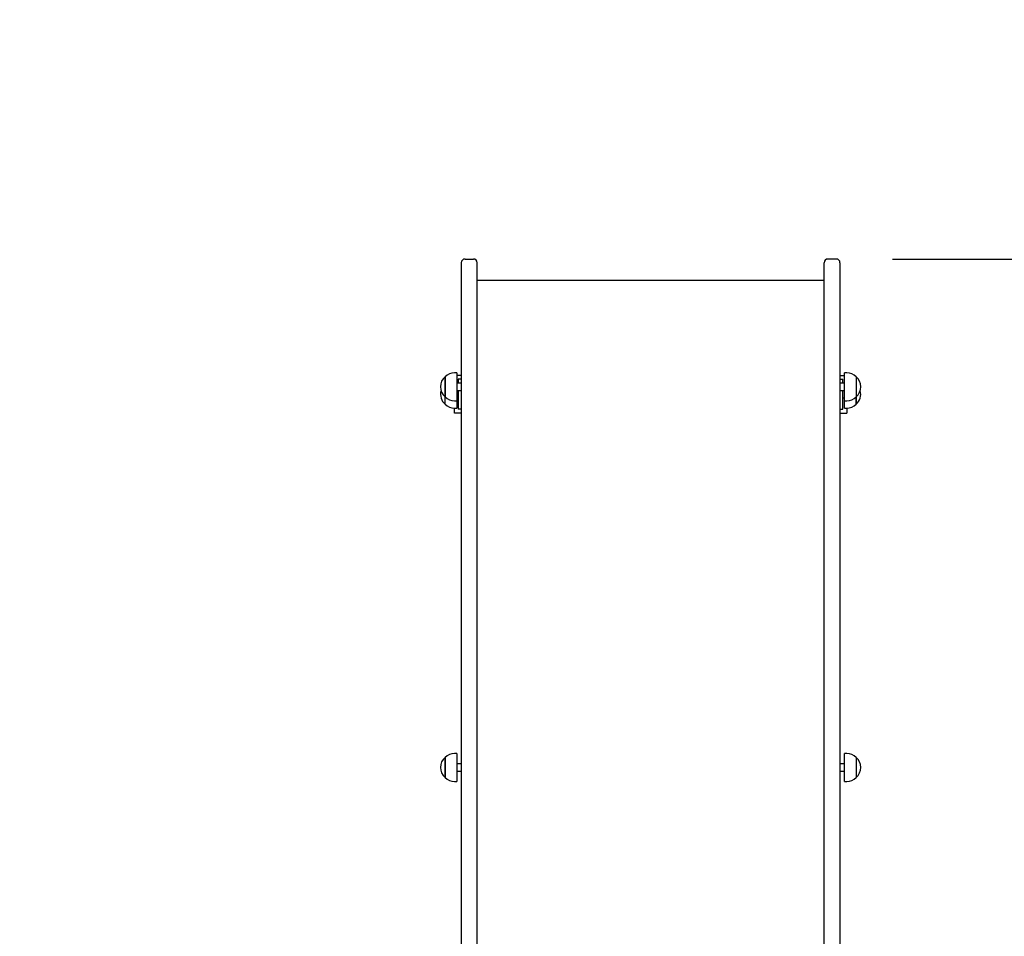
# Paper-space layout 'Основные габаритные размеры' of a CAD drawing. Units: millimetres. Extents: x 3 to 9.09, y 1.36 to 7.25.
# Drawn here: x 4.83 to 5.92, y 4.83 to 5.85 of the extents above; entities that cross this region are included whole.
import ezdxf

# ---------------------------------------------------------------- set-up
doc = ezdxf.new("R2010")
doc.units = ezdxf.units.MM
doc.header["$LTSCALE"] = 50
doc.header["$PDSIZE"] = -1
doc.linetypes.add('SLD-Сплошная', pattern=[0])
doc.layers.add('ПРИМЕЧАНИЯ', color=7, linetype='SLD-Сплошная')
doc.styles.add('SLDTEXTSTYLE1', font='isocpeui_0.ttf')
doc.dimstyles.new('SLDDIMSTYLE5', dxfattribs={"dimtxt": 0.15, "dimasz": 0.15, "dimexe": 0, "dimexo": 0.0625, "dimgap": 0.0375, "dimtad": 2, "dimlfac": 1.2, "dimrnd": 1e-09, "dimzin": 12, "dimdsep": 46, "dimtxsty": 'SLDTEXTSTYLE1', "dimsah": 1, "dimcen": 0.09, "dimadec": 0, "dimazin": 3, "dimtfac": 1, "dimtdec": 3, "dimtofl": 0, "dimtmove": 0, "dimatfit": 3, "dimfxl": 1, "dimfrac": 2, "dimtolj": 1, "dimtzin": 12, "dimarcsym": 0})

# ---------------------------------------------------------------- blocks, each defined once
blk = doc.blocks.new('_D_7')
at = {"layer": 'Defpoints', "color": 0, "transparency": 16777216}
for p in [(5.7527, 7.2465), (8.8527, 7.2465), (6.2111, 2.4465)]:
    blk.add_point(p, dxfattribs=at)
at = {"layer": 'ПРИМЕЧАНИЯ', "color": 0, "lineweight": -2, "transparency": 16777216}
for p, q in [((5.8152, 7.2465), (8.8527, 7.2465)), ((8.8527, 2.5965), (8.8527, 7.0965)), ((6.2736, 2.4465), (8.8527, 2.4465))]:
    blk.add_line(p, q, dxfattribs=at)
at = {"layer": 'ПРИМЕЧАНИЯ', "color": 0, "transparency": 16777216}
for points in [[(8.8277, 7.0965), (8.8777, 7.0965), (8.8527, 7.2465)], [(8.8277, 2.5965), (8.8777, 2.5965), (8.8527, 2.4465)]]:
    blk.add_solid(points, dxfattribs=at)
at = {"layer": 'ПРИМЕЧАНИЯ', "color": 0, "lineweight": 18, "transparency": 16777216, "insert": (8.8902, 4.8465), "char_height": 0.15, "attachment_point": 2, "rotation": 90, "style": 'SLDTEXTSTYLE1'}
blk.add_mtext('\\A1;5.76м', dxfattribs=at)
blk = doc.blocks.new('_D_13')
at = {"layer": 'Defpoints', "color": 0, "transparency": 16777216}
for p in [(5.7311, 5.5798), (8.5027, 5.5798), (4.8254, 3.8632)]:
    blk.add_point(p, dxfattribs=at)
at = {"layer": 'ПРИМЕЧАНИЯ', "color": 0, "lineweight": -2, "transparency": 16777216}
for p, q in [((5.7936, 5.5798), (8.5027, 5.5798)), ((8.5027, 4.0132), (8.5027, 5.4298)), ((4.8879, 3.8632), (8.5027, 3.8632))]:
    blk.add_line(p, q, dxfattribs=at)
at = {"layer": 'ПРИМЕЧАНИЯ', "color": 0, "transparency": 16777216}
for points in [[(8.4777, 5.4298), (8.5277, 5.4298), (8.5027, 5.5798)], [(8.4777, 4.0132), (8.5277, 4.0132), (8.5027, 3.8632)]]:
    blk.add_solid(points, dxfattribs=at)
at = {"layer": 'ПРИМЕЧАНИЯ', "color": 0, "transparency": 16777216, "insert": (8.5402, 4.7215), "char_height": 0.15, "attachment_point": 2, "rotation": 90, "style": 'SLDTEXTSTYLE1'}
blk.add_mtext('\\A1;2.06м', dxfattribs=at)

psp = doc.layouts.new('Основные габаритные размеры')

# ---------------------------------------------------------------- linework, layer by layer
at = {"color": 7, "linetype": 'SLD-Сплошная', "lineweight": 25}
for p, q in [((5.3152, 5.5757), (5.3152, 5.4632)), ((5.3194, 5.5798), (5.3286, 5.5798)), ((5.3327, 5.4632), (5.3327, 5.5757)), ((5.7177, 5.4632), (5.7177, 5.5757)), ((5.7311, 5.5798), (5.7219, 5.5798)), ((5.7352, 5.5757), (5.7352, 5.4632)), ((5.7177, 5.5561), (5.3327, 5.5561)), ((5.3152, 5.4632), (5.3152, 5.3603)), ((5.3327, 5.3603), (5.3327, 5.4632)), ((5.7177, 5.3603), (5.7177, 5.4632)), ((5.7352, 5.4632), (5.7352, 5.3603)), ((5.3102, 5.4537), (5.3077, 5.4537)), ((5.3102, 5.4537), (5.3102, 5.4513)), ((5.3102, 5.4513), (5.3102, 5.4227)), ((5.3152, 5.4507), (5.3102, 5.4507)), ((5.7352, 5.4507), (5.7403, 5.4507)), ((5.7428, 5.4537), (5.7403, 5.4537)), ((5.7403, 5.4227), (5.7403, 5.4537)), ((5.2973, 5.4304), (5.2973, 5.4493)), ((5.2973, 5.4493), (5.2973, 5.4476)), ((5.2973, 5.4476), (5.2973, 5.427)), ((5.3102, 5.4453), (5.3102, 5.4453)), ((5.3102, 5.4453), (5.3102, 5.4423)), ((5.3152, 5.4423), (5.3102, 5.4423)), ((5.3119, 5.4465), (5.3119, 5.4423)), ((5.3152, 5.4465), (5.3119, 5.4465)), ((5.7352, 5.4465), (5.7386, 5.4465)), ((5.7403, 5.4423), (5.7352, 5.4423)), ((5.7386, 5.4423), (5.7386, 5.4465)), ((5.7403, 5.4453), (5.7402, 5.4453)), ((5.7402, 5.4423), (5.7402, 5.4453)), ((5.7532, 5.4493), (5.7532, 5.427)), ((5.2973, 5.427), (5.2973, 5.4304)), ((5.3102, 5.434), (5.3152, 5.434)), ((5.3102, 5.434), (5.3102, 5.4143)), ((5.3119, 5.434), (5.3119, 5.4132)), ((5.7352, 5.434), (5.7403, 5.434)), ((5.7386, 5.4132), (5.7386, 5.434)), ((5.7402, 5.4143), (5.7402, 5.434)), ((5.2973, 5.4187), (5.2973, 5.427)), ((5.3077, 5.4227), (5.3102, 5.4227)), ((5.3102, 5.4257), (5.3119, 5.4257)), ((5.7386, 5.4257), (5.7402, 5.4257)), ((5.7403, 5.4227), (5.7428, 5.4227)), ((5.7531, 5.427), (5.7531, 5.4187)), ((5.7531, 5.4187), (5.7531, 5.427)), ((5.7531, 5.4187), (5.7531, 5.4187)), ((5.3077, 5.4143), (5.3102, 5.4143)), ((5.3077, 5.409), (5.3077, 5.4143)), ((5.3152, 5.409), (5.3077, 5.409)), ((5.3152, 5.4132), (5.3119, 5.4132)), ((5.7352, 5.4132), (5.7386, 5.4132)), ((5.7352, 5.409), (5.7427, 5.409)), ((5.7402, 5.4143), (5.7427, 5.4143)), ((5.7427, 5.4143), (5.7427, 5.409)), ((5.3152, 5.3603), (5.3152, 5.139)), ((5.3327, 5.139), (5.3327, 5.3603)), ((5.7177, 5.139), (5.7177, 5.3603)), ((5.7352, 5.3603), (5.7352, 5.139)), ((5.3152, 5.139), (5.3152, 4.7366)), ((5.3327, 4.6919), (5.3327, 5.139)), ((5.7177, 4.6919), (5.7177, 5.139)), ((5.7352, 5.139), (5.7352, 4.7366)), ((5.2973, 5.0138), (5.2973, 5.0269)), ((5.2973, 5.0269), (5.2973, 5.0046)), ((5.3102, 5.0313), (5.3077, 5.0313)), ((5.3102, 5.0313), (5.3102, 5.0003)), ((5.7428, 5.0313), (5.7403, 5.0313)), ((5.7403, 5.0003), (5.7403, 5.0313)), ((5.7532, 5.0269), (5.7532, 5.0046)), ((5.2973, 5.0046), (5.2973, 5.0138)), ((5.3152, 5.0199), (5.3102, 5.0199)), ((5.7403, 5.0199), (5.7352, 5.0199)), ((5.3102, 5.0116), (5.3152, 5.0116)), ((5.7352, 5.0116), (5.7403, 5.0116)), ((5.3077, 5.0003), (5.3102, 5.0003)), ((5.7403, 5.0003), (5.7428, 5.0003))]:
    psp.add_line(p, q, dxfattribs=at)
at = {"color": 7, "linetype": 'SLD-Сплошная'}
psp.add_arc((6.2111, 4.2382), 1.7917, 242.961, 63.7774, dxfattribs=at)
at = {"color": 7, "linetype": 'SLD-Сплошная', "lineweight": 25}
for centre, radius, start, end in [((5.3194, 5.5757), 0.00417, 90, 180), ((5.3286, 5.5757), 0.00417, 0, 90), ((5.7219, 5.5757), 0.00417, 90, 180), ((5.7311, 5.5757), 0.00417, 0, 90), ((5.3077, 5.4391), 0.0146, 90, 135.5648), ((5.7428, 5.4391), 0.0146, 44.4352, 90), ((5.3067, 5.4382), 0.0146, 130.3062, 229.6938), ((5.7437, 5.4382), 0.0146, 310.3062, 49.6938), ((5.3068, 5.4298), 0.0146, 163.5497, 229.6938), ((5.7437, 5.4298), 0.0146, 310.3062, 16.4503), ((5.3077, 5.4372), 0.0146, 224.4352, 270), ((5.3077, 5.4289), 0.0146, 224.4352, 270), ((5.7427, 5.4289), 0.0146, 270, 315.5648), ((5.7428, 5.4372), 0.0146, 270, 315.5648), ((5.3067, 5.0158), 0.0146, 130.3062, 229.6938), ((5.3077, 5.0167), 0.0146, 90, 135.5648), ((5.7428, 5.0167), 0.0146, 44.4352, 90), ((5.7437, 5.0158), 0.0146, 310.3062, 49.6938), ((5.3077, 5.0149), 0.0146, 224.4352, 270), ((5.7428, 5.0149), 0.0146, 270, 315.5648)]:
    psp.add_arc(centre, radius, start, end, dxfattribs=at)
at = {"layer": 'ПРИМЕЧАНИЯ', "color": 8, "lineweight": 18}
psp.add_arc((6.2111, 4.2382), 1.7917, 242.961, 63.7774, dxfattribs=at)

# ---------------------------------------------------------------- dimensions: what is measured, and where the dimension line sits
dim = psp.add_linear_dim(base=(8.8527, 7.2465), p1=(6.2111, 2.4465), p2=(5.7527, 7.2465), angle=90, text='<>м', dimstyle='SLDDIMSTYLE5', dxfattribs=at)
dim.commit()
dim.dimension.update_dxf_attribs({"geometry": '_D_7', "text_midpoint": (8.8527, 4.8465), "dimtype": 160})
at = {"layer": 'ПРИМЕЧАНИЯ', "color": 7}
dim = psp.add_linear_dim(base=(8.5027, 5.5798), p1=(4.8254, 3.8632), p2=(5.7311, 5.5798), angle=90, text='<>м', dimstyle='SLDDIMSTYLE5', dxfattribs=at)
dim.commit()
dim.dimension.update_dxf_attribs({"geometry": '_D_13', "text_midpoint": (8.5027, 4.7215), "dimtype": 160})

doc.saveas('drawing.dxf')
